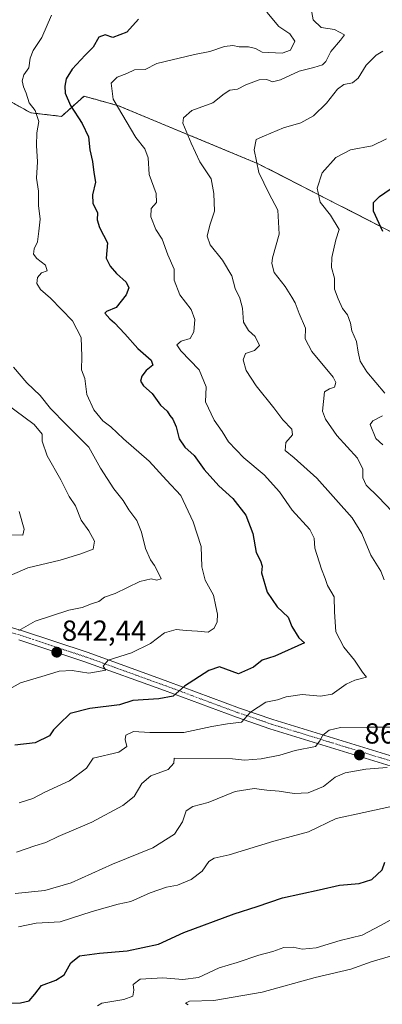
# Model space of a CAD drawing. Units: metres. Extents: x 621214 to 624671, y 4722553 to 4724927.
# Drawn here: x 622074 to 622199, y 4723456 to 4723796 of the extents above; entities that cross this region are included whole.
import ezdxf
from ezdxf.enums import TextEntityAlignment as Align

# ---------------------------------------------------------------- set-up
doc = ezdxf.new("R2010")
doc.units = ezdxf.units.M
doc.header["$MEASUREMENT"] = 0
doc.linetypes.add('TRAZO_Y_PUNTO', pattern=[1, 0.5, -0.25, 0, -0.25])
doc.linetypes.add('TRAZOS', pattern=[0.75, 0.5, -0.25])
for name, color, linetype, lineweight in [('Arbolado forestal', 92, 'TRAZOS', 0), ('Arbolado forestal CxS', 92, 'Continuous', 0), ('Carátula', 7, 'Continuous', 5), ('Curva de nivel maestra', 36, 'Continuous', 30), ('Curva de nivel normal', 36, 'Continuous', 0), ('Pista no pavimentada', 254, 'Continuous', 13), ('Pista no pavimentada Cxs', 254, 'Continuous', 0), ('Pista pavimentada eje', 135, 'TRAZO_Y_PUNTO', 0), ('Punto de cota en terreno', 7, 'Continuous', 0), ('Rótulo de punto de cota en terreno', 19, 'Continuous', 0)]:
    doc.layers.add(name, color=color, linetype=linetype, lineweight=lineweight)
doc.styles.add('Arial', font='txt', dxfattribs={"height": 0.2})

# ---------------------------------------------------------------- blocks, each defined once
blk = doc.blocks.new('*U150')
at = {"layer": 'Arbolado forestal CxS', "color": 92, "linetype": 'Continuous', "lineweight": 0}
blk.add_polyline3d([(622634.76, 4723825.07, 967.91), (622555.26, 4723736.4, 948.28), (622533.69, 4723690.01, 941.14), (622411.02, 4723641.32, 916.46), (622384.03, 4723652.78, 913.03), (622375.03, 4723649.92, 910.74), (622360.73, 4723648.81, 906.98), (622345.59, 4723659.33, 906.11), (622336.18, 4723661.78, 904.51), (622305.11, 4723672.83, 898.41), (622255.22, 4723695.74, 889.26), (622156.26, 4723746.48, 865.03), (622108.01, 4723766.53, 855.19), (622096.15, 4723769.8, 852.1), (622088.38, 4723762.84, 847.83), (622077.75, 4723764.07, 844.14), (622059.35, 4723774.3, 838.61)], dxfattribs=at)
blk = doc.blocks.new('*U184')
at = {"layer": 'Curva de nivel normal', "color": 36, "linetype": 'Continuous', "lineweight": 0}
for points in [[(622072.83, 4723508.78, 860), (622079.16, 4723511.02, 860), (622082.94, 4723512.18, 860), (622087.24, 4723514.2, 860), (622098.81, 4723519.23, 860), (622109.57, 4723524.93, 860), (622113.42, 4723528.01, 860), (622116.05, 4723532.54, 860), (622119.19, 4723535.19, 860), (622125.13, 4723537.36, 860), (622127.16, 4723539.52, 860), (622127.27, 4723541.27, 860), (622147.38, 4723541.09, 860), (622151.56, 4723540.64, 860), (622157.21, 4723541.01, 860), (622163.76, 4723542.35, 860), (622169.04, 4723543.92, 860), (622175.96, 4723545.34, 860), (622177.53, 4723547.24, 860), (622178.52, 4723549.2, 860), (622180.77, 4723551, 860), (622184.69, 4723551.92, 860), (622193.96, 4723552.01, 860), (622202.53, 4723551.97, 860)], [(622199.74, 4723602.85, 860), (622198.54, 4723605.8, 860), (622195.14, 4723611.39, 860), (622191.94, 4723618.86, 860), (622188.66, 4723624.24, 860), (622176.48, 4723637.93, 860), (622168.62, 4723644.99, 860), (622165.58, 4723647.53, 860), (622165.82, 4723650.2, 860), (622168.04, 4723652.88, 860), (622167.79, 4723654.81, 860), (622164.75, 4723658.08, 860), (622161.67, 4723662.26, 860), (622155.57, 4723669.82, 860), (622152.07, 4723675.08, 860), (622151.07, 4723678.84, 860), (622151.84, 4723680.96, 860), (622154.95, 4723682.01, 860), (622156.74, 4723683.76, 860), (622155.25, 4723686.83, 860), (622152.9, 4723688.88, 860), (622151.2, 4723691.76, 860), (622150.77, 4723696.66, 860), (622149.94, 4723700.12, 860), (622148.29, 4723703.41, 860), (622147.19, 4723707.83, 860), (622143.87, 4723713.25, 860), (622139.71, 4723718.5, 860), (622138.68, 4723721.5, 860), (622139.51, 4723725.25, 860), (622141.2, 4723730.1, 860), (622140.95, 4723736.17, 860), (622140.07, 4723741.24, 860), (622136.15, 4723747.16, 860), (622133.08, 4723753.64, 860), (622130.27, 4723760.53, 860), (622130.51, 4723762.29, 860), (622133.33, 4723764.83, 860), (622140.57, 4723767.49, 860), (622144.45, 4723770.63, 860), (622146.4, 4723771.85, 860), (622149.07, 4723772.27, 860), (622151.93, 4723773.71, 860), (622156.59, 4723775.48, 860), (622159.26, 4723775.54, 860), (622161.19, 4723774.79, 860), (622163.92, 4723775.44, 860), (622170.4, 4723778.48, 860), (622175.4, 4723779.68, 860), (622178.39, 4723780.58, 860), (622179.6, 4723781.75, 860), (622181.31, 4723785.23, 860), (622184.66, 4723789.1, 860), (622185.96, 4723791, 860), (622182.62, 4723792.85, 860), (622177.98, 4723793.57, 860), (622175.26, 4723796.18, 860), (622174.1, 4723802.48, 860)]]:
    blk.add_polyline3d(points, dxfattribs=at)
blk = doc.blocks.new('*U189')
at = {"layer": 'Curva de nivel normal', "color": 36, "linetype": 'Continuous', "lineweight": 0}
for points in [[(622073.57, 4723483.03, 870), (622079.6, 4723484.34, 870), (622087.94, 4723484.75, 870), (622098.94, 4723488.32, 870), (622107.94, 4723490.84, 870), (622112.27, 4723491.81, 870), (622118.92, 4723494.83, 870), (622124.6, 4723496.75, 870), (622128.37, 4723497.5, 870), (622133.12, 4723499.36, 870), (622136.95, 4723502.33, 870), (622139.22, 4723505.65, 870), (622141.08, 4723506.76, 870), (622146.22, 4723507.87, 870), (622161.67, 4723512.63, 870), (622173.55, 4723515.91, 870), (622183.18, 4723520.42, 870), (622192.64, 4723522.58, 870), (622202.69, 4723524.76, 870)], [(622199.2, 4723649.42, 870), (622196.78, 4723651.66, 870), (622194.89, 4723656.47, 870), (622195.74, 4723657.75, 870), (622199.18, 4723659.44, 870)], [(622199.92, 4723667.28, 870), (622193.76, 4723674.68, 870), (622191.46, 4723678.39, 870), (622190.69, 4723681.4, 870), (622190.19, 4723685.17, 870), (622188.51, 4723688.84, 870), (622188.05, 4723691.41, 870), (622187.09, 4723694.3, 870), (622185.38, 4723696.51, 870), (622183.88, 4723699.82, 870), (622182.54, 4723703.24, 870), (622182.52, 4723706.96, 870), (622181.5, 4723710.72, 870), (622181.62, 4723714.15, 870), (622183.03, 4723720.17, 870), (622184.19, 4723723.81, 870), (622181.16, 4723728.72, 870), (622177.64, 4723733.21, 870), (622176.57, 4723738.08, 870), (622178.29, 4723743.34, 870), (622182.98, 4723748.65, 870), (622188.13, 4723751.29, 870), (622195.59, 4723752.69, 870), (622200.56, 4723755.07, 870)]]:
    blk.add_polyline3d(points, dxfattribs=at)
blk = doc.blocks.new('*U193')
at = {"layer": 'Curva de nivel normal', "color": 36, "linetype": 'Continuous', "lineweight": 0}
blk.add_polyline3d([(622213.27, 4723491.67, 880), (622198.48, 4723483.54, 880), (622192.16, 4723480.13, 880), (622184.54, 4723478.29, 880), (622176.21, 4723475.81, 880), (622171.44, 4723475.34, 880), (622168.27, 4723476.04, 880), (622165.1, 4723475.92, 880), (622161.26, 4723474.49, 880), (622156.43, 4723473.28, 880), (622148.96, 4723470.73, 880), (622142.72, 4723468.94, 880), (622135.62, 4723465.62, 880), (622130.25, 4723464.85, 880), (622123.34, 4723465.44, 880), (622115.57, 4723464.95, 880), (622113.12, 4723463.2, 880), (622113.39, 4723461.14, 880), (622112.99, 4723459.1, 880), (622109.85, 4723457.98, 880), (622102.28, 4723456.68, 880), (622100.77, 4723455.75, 880)], dxfattribs=at)
blk = doc.blocks.new('*U216')
at = {"layer": 'Curva de nivel normal', "color": 36, "linetype": 'Continuous', "lineweight": 0}
for points in [[(622072.36, 4723494.54, 865), (622082.61, 4723495.62, 865), (622091.7, 4723498.25, 865), (622105.96, 4723504.74, 865), (622119.88, 4723510.38, 865), (622127.32, 4723515.07, 865), (622130.1, 4723519.28, 865), (622131.44, 4723523.15, 865), (622133.7, 4723524.6, 865), (622139.01, 4723526.01, 865), (622148.34, 4723529.8, 865), (622154.8, 4723530.79, 865), (622159.23, 4723530.27, 865), (622163.53, 4723529.91, 865), (622168.67, 4723529.06, 865), (622173.51, 4723529.34, 865), (622178.82, 4723531.49, 865), (622182.82, 4723534.67, 865), (622186.24, 4723536.22, 865), (622193.38, 4723537.5, 865), (622200.76, 4723538.02, 865)], [(622212.38, 4723616.07, 865), (622197.62, 4723631.54, 865), (622193.54, 4723635.48, 865), (622192.38, 4723638.08, 865), (622192.36, 4723641.09, 865), (622190.46, 4723644.83, 865), (622183.38, 4723652.63, 865), (622179.46, 4723658.29, 865), (622178.46, 4723661.04, 865), (622179.14, 4723667.73, 865), (622180.79, 4723668.81, 865), (622182.58, 4723669.41, 865), (622183.06, 4723671.01, 865), (622182.1, 4723672.84, 865), (622174.79, 4723681.64, 865), (622172.45, 4723686.05, 865), (622172.57, 4723689.69, 865), (622170.4, 4723694.82, 865), (622169.02, 4723698.48, 865), (622167.81, 4723700.39, 865), (622165.5, 4723704.12, 865), (622161.76, 4723708.96, 865), (622160.92, 4723712.08, 865), (622161.23, 4723714, 865), (622163.51, 4723722.16, 865), (622163.03, 4723730.44, 865), (622159.91, 4723736.29, 865), (622156.48, 4723743.46, 865), (622154.8, 4723751.24, 865), (622155.49, 4723754.82, 865), (622158.47, 4723756.08, 865), (622164.98, 4723758.85, 865), (622170.93, 4723760.56, 865), (622175.34, 4723763.04, 865), (622179.75, 4723767.41, 865), (622183.63, 4723772.28, 865), (622185.75, 4723773.82, 865), (622188.78, 4723774.4, 865), (622190.68, 4723775.99, 865), (622193.45, 4723780.56, 865), (622196.94, 4723783.97, 865), (622199.19, 4723785.37, 865)]]:
    blk.add_polyline3d(points, dxfattribs=at)
blk = doc.blocks.new('*U218')
at = {"layer": 'Curva de nivel normal', "color": 36, "linetype": 'Continuous', "lineweight": 0}
blk.add_polyline3d([(622132.05, 4723456.1, 885), (622131.11, 4723456.76, 885), (622132.52, 4723457.35, 885), (622140.92, 4723457.68, 885), (622157.59, 4723460.46, 885), (622175.93, 4723465.57, 885), (622188.23, 4723468.39, 885), (622195.22, 4723471.03, 885), (622201.84, 4723472.92, 885)], dxfattribs=at)
blk = doc.blocks.new('*U219')
at = {"layer": 'Curva de nivel normal', "color": 36, "linetype": 'Continuous', "lineweight": 0}
blk.add_polyline3d([(622069.16, 4723663.72, 835), (622079.01, 4723656.47, 835), (622081.73, 4723653.17, 835), (622081.74, 4723650.73, 835), (622083.47, 4723645.68, 835), (622088.17, 4723637.41, 835), (622091.04, 4723631.62, 835), (622093.2, 4723628.43, 835), (622095.2, 4723623.44, 835), (622097.8, 4723619.71, 835), (622099.76, 4723616.2, 835), (622099.28, 4723613.48, 835), (622095.07, 4723611.88, 835), (622087.98, 4723609.67, 835), (622076.78, 4723606.96, 835), (622068.66, 4723603.44, 835)], dxfattribs=at)
blk = doc.blocks.new('*U227')
at = {"layer": 'Curva de nivel maestra', "color": 36, "linetype": 'Continuous', "lineweight": 30}
for points in [[(622069.66, 4723456.66, 875), (622074.21, 4723456.78, 875), (622077.18, 4723457.54, 875), (622079.14, 4723459.76, 875), (622081.43, 4723462.84, 875), (622086.48, 4723464.66, 875), (622089.34, 4723466.52, 875), (622091.64, 4723470.63, 875), (622094.64, 4723473.03, 875), (622101.53, 4723474.02, 875), (622111.01, 4723474.74, 875), (622121.79, 4723477.1, 875), (622130.6, 4723481.12, 875), (622147.93, 4723487.5, 875), (622155.93, 4723490.03, 875), (622164.59, 4723493.04, 875), (622177.33, 4723495.84, 875), (622184.32, 4723497.4, 875), (622191.13, 4723498, 875), (622195.48, 4723499.36, 875), (622199.04, 4723502.79, 875), (622199.92, 4723505.42, 875)], [(622199.24, 4723723.15, 875), (622196, 4723730.13, 875), (622196.03, 4723733.08, 875), (622198.04, 4723735.15, 875), (622203.59, 4723738.96, 875)]]:
    blk.add_polyline3d(points, dxfattribs=at)
blk = doc.blocks.new('*U228')
at = {"layer": 'Curva de nivel maestra', "color": 36, "linetype": 'Continuous', "lineweight": 30}
blk.add_polyline3d([(622114.91, 4723796.37, 850), (622110.88, 4723791.91, 850), (622106.13, 4723790.05, 850), (622103.44, 4723790.94, 850), (622101.3, 4723790.16, 850), (622099.27, 4723786.72, 850), (622096.6, 4723784.01, 850), (622092.03, 4723779.16, 850), (622090, 4723775.77, 850), (622089.49, 4723773.25, 850), (622089.68, 4723770.83, 850), (622091.44, 4723766.61, 850), (622095.46, 4723760.42, 850), (622097.66, 4723755.78, 850), (622098.14, 4723751.3, 850), (622099.12, 4723747.24, 850), (622099.58, 4723743.47, 850), (622100.13, 4723740.1, 850), (622099.1, 4723735.72, 850), (622099.21, 4723732.83, 850), (622100.78, 4723729.49, 850), (622100.67, 4723727.16, 850), (622101.51, 4723724.5, 850), (622104.26, 4723719.17, 850), (622103.79, 4723713.85, 850), (622105.22, 4723711.17, 850), (622107.38, 4723708.61, 850), (622110.67, 4723705.57, 850), (622111.59, 4723703.61, 850), (622110.68, 4723701.18, 850), (622107.27, 4723696.87, 850), (622103.9, 4723695.48, 850), (622103.32, 4723694.94, 850), (622105.02, 4723692.92, 850), (622106.68, 4723691.58, 850), (622110.26, 4723687.82, 850), (622114.77, 4723682.67, 850), (622119.29, 4723678.66, 850), (622119.88, 4723676.96, 850), (622117.6, 4723675.06, 850), (622116.15, 4723673.18, 850), (622115.69, 4723671.46, 850), (622116.64, 4723669.87, 850), (622119.66, 4723667.23, 850), (622122.53, 4723663.1, 850), (622124.8, 4723661.03, 850), (622125.7, 4723659.6, 850), (622126.77, 4723658.34, 850), (622127.97, 4723655.62, 850), (622128.96, 4723651.54, 850), (622130.96, 4723648.62, 850), (622134.16, 4723645.73, 850), (622137.63, 4723640.88, 850), (622142.7, 4723635.28, 850), (622147.54, 4723630.93, 850), (622151.92, 4723625.22, 850), (622154.34, 4723618.86, 850), (622155.55, 4723612.27, 850), (622157.02, 4723609.38, 850), (622157.56, 4723607.52, 850), (622157.41, 4723605.26, 850), (622159.35, 4723598.55, 850), (622162.83, 4723593.54, 850), (622166.54, 4723589.93, 850), (622167.88, 4723586.76, 850), (622170.24, 4723582.77, 850), (622172.16, 4723581.14, 850), (622161.93, 4723576.45, 850), (622157.59, 4723575.1, 850), (622154.6, 4723572.74, 850), (622149.48, 4723570.36, 850), (622142.94, 4723572.86, 850), (622139.26, 4723571.57, 850), (622130.86, 4723566.18, 850), (622126.94, 4723562.72, 850), (622121.94, 4723561.75, 850), (622112.95, 4723561.19, 850), (622108.39, 4723559.66, 850), (622098.12, 4723558.4, 850), (622091.34, 4723556.65, 850), (622087.62, 4723553.01, 850), (622085.58, 4723551.05, 850), (622084.26, 4723549, 850), (622079.27, 4723546.54, 850), (622072.31, 4723545.73, 850)], dxfattribs=at)
blk = doc.blocks.new('5PATER')
at = {"layer": 'Carátula', "linetype": 'Continuous', "lineweight": 5}
h = blk.add_hatch(color=250, dxfattribs=at)
edge = h.paths.add_edge_path()
edge.add_ellipse((0, 0.01), major_axis=(-1.33, -1.34), ratio=0.999422, start_angle=0, end_angle=360)

msp = doc.modelspace()

# ---------------------------------------------------------------- linework, layer by layer
at = {"layer": 'Arbolado forestal', "color": 92, "linetype": 'TRAZOS', "lineweight": 0}
msp.add_polyline3d([(622360.73, 4723648.81, 906.98), (622345.59, 4723659.33, 906.11), (622336.18, 4723661.78, 904.51), (622305.11, 4723672.83, 898.41), (622255.22, 4723695.74, 889.26), (622156.26, 4723746.48, 865.03), (622108.01, 4723766.53, 855.19), (622096.15, 4723769.8, 852.1), (622088.38, 4723762.84, 847.83), (622077.75, 4723764.07, 844.14), (622059.35, 4723774.3, 838.61), (622052.36, 4723764.65, 835.95), (622050.76, 4723762.44, 835.61), (622055.26, 4723755.07, 837.38), (622048.72, 4723744.02, 836.46), (622036.45, 4723745.66, 833.15), (622026.73, 4723745.67, 831.2), (622023.57, 4723747.88, 830.26), (622015.59, 4723753.43, 828.71), (621984.35, 4723715.23, 821.01)], dxfattribs=at)
msp.add_polyline3d([(622360.73, 4723648.81, 906.98), (622345.59, 4723659.33, 906.11), (622336.18, 4723661.78, 904.51), (622305.11, 4723672.83, 898.41), (622255.22, 4723695.74, 889.26), (622156.26, 4723746.48, 865.03), (622108.01, 4723766.53, 855.19), (622096.15, 4723769.8, 852.1), (622088.38, 4723762.84, 847.83), (622077.75, 4723764.07, 844.14), (622059.35, 4723774.3, 838.61), (622052.36, 4723764.65, 835.95), (622050.76, 4723762.44, 835.61), (622055.26, 4723755.07, 837.38), (622048.72, 4723744.02, 836.46), (622036.45, 4723745.66, 833.15), (622026.73, 4723745.67, 831.2), (622023.57, 4723747.88, 830.26), (622015.59, 4723753.43, 828.71), (621984.35, 4723715.23, 821.01)], dxfattribs=at)
at = {"layer": 'Arbolado forestal CxS', "color": 92, "linetype": 'Continuous', "lineweight": 0}
msp.add_polyline3d([(622059.35, 4723774.3, 838.61), (622077.75, 4723764.07, 844.14), (622088.38, 4723762.84, 847.83), (622096.15, 4723769.8, 852.1), (622108.01, 4723766.53, 855.19), (622156.26, 4723746.48, 865.03), (622255.22, 4723695.74, 889.26)], dxfattribs=at)
at = {"layer": 'Curva de nivel normal', "color": 36, "linetype": 'Continuous', "lineweight": 0}
for points in [[(622084.98, 4723797.73, 845), (622081.59, 4723790.11, 845), (622078.65, 4723785.54, 845), (622077.63, 4723782.99, 845), (622077.07, 4723779.54, 845), (622075.4, 4723777.16, 845), (622074.81, 4723775.13, 845), (622075.22, 4723773.03, 845), (622076.2, 4723770.8, 845), (622077.26, 4723767.52, 845), (622079.28, 4723764.89, 845), (622080.61, 4723761.1, 845), (622079.92, 4723757.14, 845), (622079.72, 4723752.83, 845), (622080.14, 4723747.16, 845), (622079.71, 4723741.49, 845), (622080.4, 4723736.98, 845), (622080.48, 4723732.1, 845), (622081, 4723727.31, 845), (622080.51, 4723723.16, 845), (622080.08, 4723719.5, 845), (622078.92, 4723717.17, 845), (622078.67, 4723715.31, 845), (622079.85, 4723713.78, 845), (622082.89, 4723711.47, 845), (622083.48, 4723709.55, 845), (622081.51, 4723708.88, 845), (622080.1, 4723707.18, 845), (622079.9, 4723705.12, 845), (622081.15, 4723703.06, 845), (622084.62, 4723700.08, 845), (622092.22, 4723692.24, 845), (622095.15, 4723686.54, 845), (622095.4, 4723679.94, 845), (622095.31, 4723675.3, 845), (622096.4, 4723672.34, 845), (622097.12, 4723666.78, 845), (622099.57, 4723661.56, 845), (622102.65, 4723657.71, 845), (622105.39, 4723655.69, 845), (622109.8, 4723651.53, 845), (622118.58, 4723643.82, 845), (622124.62, 4723637.2, 845), (622129.58, 4723631.94, 845), (622133.76, 4723622.82, 845), (622135.15, 4723618.56, 845), (622136.57, 4723614.32, 845), (622136.75, 4723607.36, 845), (622137.89, 4723602.72, 845), (622140.81, 4723597.53, 845), (622141.58, 4723593.59, 845), (622142.17, 4723591.03, 845), (622142.1, 4723588.33, 845), (622141.1, 4723586.19, 845), (622138.94, 4723584.8, 845), (622135.27, 4723585.14, 845), (622131.4, 4723585.32, 845), (622127.93, 4723585.72, 845), (622123.9, 4723584.54, 845), (622119.06, 4723580.82, 845), (622112.55, 4723577.66, 845), (622104.47, 4723575.08, 845), (622102.8, 4723573.02, 845), (622103.72, 4723571.64, 845), (622097.87, 4723570.66, 845), (622092.02, 4723571.5, 845), (622087.53, 4723571.32, 845), (622082.79, 4723569.86, 845), (622074.21, 4723567.34, 845), (622070.54, 4723565.2, 845)], [(622073.75, 4723525.84, 855), (622078.5, 4723527.36, 855), (622082.58, 4723529.53, 855), (622091.11, 4723533.42, 855), (622096.97, 4723537.78, 855), (622099.27, 4723541.3, 855), (622108.16, 4723543.35, 855), (622110.9, 4723545.32, 855), (622110.31, 4723547.72, 855), (622110.59, 4723549.28, 855), (622113.26, 4723550.54, 855), (622118.9, 4723550.2, 855), (622130.6, 4723550.14, 855), (622140.27, 4723552.25, 855), (622145.6, 4723553.16, 855), (622150.5, 4723553.73, 855), (622153.54, 4723557.18, 855), (622158.83, 4723560.64, 855), (622162.93, 4723561.41, 855), (622165.93, 4723562.42, 855), (622171.46, 4723563.22, 855), (622177.73, 4723562.64, 855), (622181.79, 4723563.42, 855), (622186.59, 4723566.84, 855), (622189.59, 4723568.17, 855), (622193.62, 4723569.24, 855), (622192.28, 4723571.02, 855), (622189.49, 4723575.13, 855), (622185.81, 4723579.66, 855), (622183.01, 4723584.93, 855), (622182.52, 4723591.78, 855), (622182.47, 4723597.01, 855), (622180.15, 4723600.88, 855), (622179.32, 4723603.35, 855), (622178.03, 4723606.54, 855), (622175.8, 4723613.79, 855), (622175.55, 4723617.19, 855), (622174.06, 4723620.26, 855), (622167.97, 4723626.87, 855), (622163.64, 4723633.18, 855), (622158.33, 4723639.12, 855), (622151.27, 4723644.91, 855), (622146.02, 4723650.48, 855), (622143.86, 4723654.05, 855), (622141.1, 4723657.94, 855), (622138.07, 4723664.35, 855), (622138.28, 4723669.42, 855), (622135.84, 4723675.34, 855), (622129.53, 4723681.9, 855), (622128.16, 4723683.97, 855), (622129.71, 4723685.27, 855), (622132.74, 4723686.21, 855), (622134.04, 4723688.51, 855), (622134.4, 4723692.73, 855), (622133.08, 4723696.2, 855), (622129.17, 4723701.18, 855), (622127.26, 4723706.27, 855), (622127.2, 4723710.1, 855), (622125.09, 4723714.99, 855), (622123.13, 4723720.42, 855), (622120.95, 4723723.74, 855), (622119.15, 4723728.16, 855), (622119.31, 4723731.08, 855), (622121.1, 4723733.16, 855), (622121.03, 4723736.16, 855), (622118.6, 4723742.83, 855), (622118.3, 4723748.53, 855), (622117.08, 4723751.64, 855), (622114.01, 4723755.53, 855), (622106.21, 4723768.82, 855), (622105.56, 4723774.33, 855), (622107.59, 4723776.38, 855), (622110.94, 4723777.68, 855), (622113.6, 4723778.94, 855), (622117.27, 4723779.01, 855), (622121.27, 4723781.08, 855), (622134.27, 4723784.15, 855), (622139.6, 4723785.27, 855), (622144.66, 4723786.95, 855), (622147.48, 4723787.31, 855), (622149.65, 4723786.88, 855), (622152.93, 4723786.89, 855), (622155.26, 4723786.22, 855), (622157.59, 4723784.95, 855), (622164.5, 4723784.67, 855), (622167.37, 4723785.71, 855), (622168.91, 4723788.85, 855), (622167.12, 4723791.29, 855), (622163.32, 4723793.88, 855), (622159.25, 4723798.86, 855)], [(622071.77, 4723676.27, 840), (622076.44, 4723670.9, 840), (622080.97, 4723666.52, 840), (622084.55, 4723662.03, 840), (622089.94, 4723656.51, 840), (622097.78, 4723648.69, 840), (622101.81, 4723641.36, 840), (622106.43, 4723634.32, 840), (622109.63, 4723630.2, 840), (622111.66, 4723627, 840), (622114.34, 4723623.31, 840), (622116, 4723619.34, 840), (622117.38, 4723613.64, 840), (622119.08, 4723609.7, 840), (622120.5, 4723607.76, 840), (622122.11, 4723604.68, 840), (622122.78, 4723603.24, 840), (622121.31, 4723602.79, 840), (622119.36, 4723603.23, 840), (622115.36, 4723602.22, 840), (622106.86, 4723598.18, 840), (622103.27, 4723596.82, 840), (622101.22, 4723595.34, 840), (622098.74, 4723594.58, 840), (622095.56, 4723593.28, 840), (622090.94, 4723592.32, 840), (622079.25, 4723588.61, 840), (622073.72, 4723585.37, 840)], [(622070.97, 4723618.33, 830), (622075.09, 4723618.22, 830), (622075.53, 4723620.34, 830), (622073.77, 4723626.47, 830)]]:
    msp.add_polyline3d(points, dxfattribs=at)
at = {"layer": 'Pista no pavimentada', "color": 254, "linetype": 'Continuous', "lineweight": 13}
for points in [[(622054.81, 4723591.13, 836), (622074.63, 4723585.33, 839.96), (622097.53, 4723577.73, 843.65), (622125.03, 4723567.76, 848.8), (622149.83, 4723558.55, 854.26), (622161.29, 4723554.62, 856.54), (622206.13, 4723540.79, 865.01), (622217.37, 4723537.03, 866.71), (622226.72, 4723533.75, 868.23), (622238.3, 4723530.01, 869.86), (622275.3, 4723518.35, 877.29), (622292.41, 4723512.75, 880.85), (622306.22, 4723507.75, 884.04), (622336.05, 4723496.96, 890.31), (622348.52, 4723491.66, 892.85), (622360.39, 4723485.65, 895.52), (622371.1, 4723479.38, 897.71), (622374.51, 4723476.85, 898.38), (622378.37, 4723473.09, 899.28), (622380.47, 4723470.41, 899.81), (622381.5, 4723468.4, 900.17), (622383.07, 4723465.13, 900.62), (622384.34, 4723460.45, 901.11), (622385.2, 4723455.23, 901.45)], [(622381.89, 4723454.83, 901.21), (622381.08, 4723459.74, 900.98), (622379.94, 4723463.96, 900.55), (622377.79, 4723468.43, 899.61), (622375.89, 4723470.86, 899.16), (622372.35, 4723474.31, 898.11), (622369.26, 4723476.6, 897.65), (622358.8, 4723482.73, 895.29), (622347.12, 4723488.64, 892.72), (622334.83, 4723493.86, 890.41), (622305.09, 4723504.62, 883.97), (622291.33, 4723509.6, 880.93), (622274.28, 4723515.18, 877.53), (622237.29, 4723526.84, 870.6), (622225.66, 4723530.59, 868.51), (622216.29, 4723533.88, 866.61), (622205.11, 4723537.62, 865.45), (622160.26, 4723551.45, 856.81), (622148.71, 4723555.41, 854.51), (622123.88, 4723564.63, 848.92), (622096.44, 4723574.58, 843.57), (622073.64, 4723582.15, 840.27)]]:
    msp.add_polyline3d(points, dxfattribs=at)
at = {"layer": 'Pista no pavimentada Cxs', "color": 254, "linetype": 'Continuous', "lineweight": 0}
for points in [[(622054.81, 4723591.13, 836), (622074.63, 4723585.33, 839.96), (622097.53, 4723577.73, 843.65), (622125.03, 4723567.76, 848.8), (622149.83, 4723558.55, 854.26), (622161.29, 4723554.62, 856.54), (622206.13, 4723540.79, 865.01), (622217.37, 4723537.03, 866.71), (622226.72, 4723533.75, 868.23), (622238.3, 4723530.01, 869.86), (622275.3, 4723518.35, 877.29), (622292.41, 4723512.75, 880.85), (622306.22, 4723507.75, 884.04), (622336.05, 4723496.96, 890.31), (622348.52, 4723491.66, 892.85), (622360.39, 4723485.65, 895.52), (622371.1, 4723479.38, 897.71), (622374.51, 4723476.85, 898.38), (622378.37, 4723473.09, 899.28), (622380.47, 4723470.41, 899.81), (622381.5, 4723468.4, 900.17), (622383.07, 4723465.13, 900.62), (622384.34, 4723460.45, 901.11), (622385.2, 4723455.23, 901.45)], [(622381.89, 4723454.83, 901.21), (622381.08, 4723459.74, 900.98), (622379.94, 4723463.96, 900.55), (622377.79, 4723468.43, 899.61), (622375.89, 4723470.86, 899.16), (622372.35, 4723474.31, 898.11), (622369.26, 4723476.6, 897.65), (622358.8, 4723482.73, 895.29), (622347.12, 4723488.64, 892.72), (622334.83, 4723493.86, 890.41), (622305.09, 4723504.62, 883.97), (622291.33, 4723509.6, 880.93), (622274.28, 4723515.18, 877.53), (622237.29, 4723526.84, 870.6), (622225.66, 4723530.59, 868.51), (622216.29, 4723533.88, 866.61), (622205.11, 4723537.62, 865.45), (622160.26, 4723551.45, 856.81), (622148.71, 4723555.41, 854.51), (622123.88, 4723564.63, 848.92), (622096.44, 4723574.58, 843.57), (622073.64, 4723582.15, 840.27)]]:
    msp.add_polyline3d(points, dxfattribs=at)
at = {"layer": 'Pista pavimentada eje', "color": 135, "linetype": 'TRAZO_Y_PUNTO', "lineweight": 0}
msp.add_polyline3d([(622054.37, 4723589.53, 836.05), (622074.14, 4723583.74, 840.08), (622096.99, 4723576.16, 843.63), (622124.46, 4723566.2, 848.86), (622149.27, 4723556.98, 854.36), (622160.78, 4723553.04, 856.72), (622205.62, 4723539.21, 865.14)], dxfattribs=at)

# ---------------------------------------------------------------- block references
at = {"layer": 'Arbolado forestal CxS', "color": 92, "linetype": 'Continuous', "lineweight": 0}
msp.add_blockref('*U150', (0, 0), dxfattribs=at)
at = {"layer": 'Curva de nivel maestra', "color": 36, "linetype": 'Continuous', "lineweight": 30}
for name in ['*U227', '*U228']:
    msp.add_blockref(name, (0, 0), dxfattribs=at)
at = {"layer": 'Curva de nivel normal', "color": 36, "linetype": 'Continuous', "lineweight": 0}
for name in ['*U219', '*U218', '*U193', '*U189', '*U216', '*U184']:
    msp.add_blockref(name, (0, 0), dxfattribs=at)
at = {"layer": 'Punto de cota en terreno', "linetype": 'Continuous', "lineweight": 0}
for p in [(622086.74, 4723577.86, 842.44), (622191.15, 4723542.38, 862.59)]:
    msp.add_blockref('5PATER', p, dxfattribs=at)

# ---------------------------------------------------------------- texts
at = {"layer": 'Rótulo de punto de cota en terreno', "color": 19, "linetype": 'Continuous', "lineweight": 0, "style": 'Arial'}
for s, p in [('842,44', (622088.5, 4723579.62)), ('862,59', (622192.91, 4723544.14))]:
    msp.add_text(s, height=7, dxfattribs=at).set_placement(p, align=Align.BOTTOM_LEFT)

doc.saveas('drawing.dxf')
